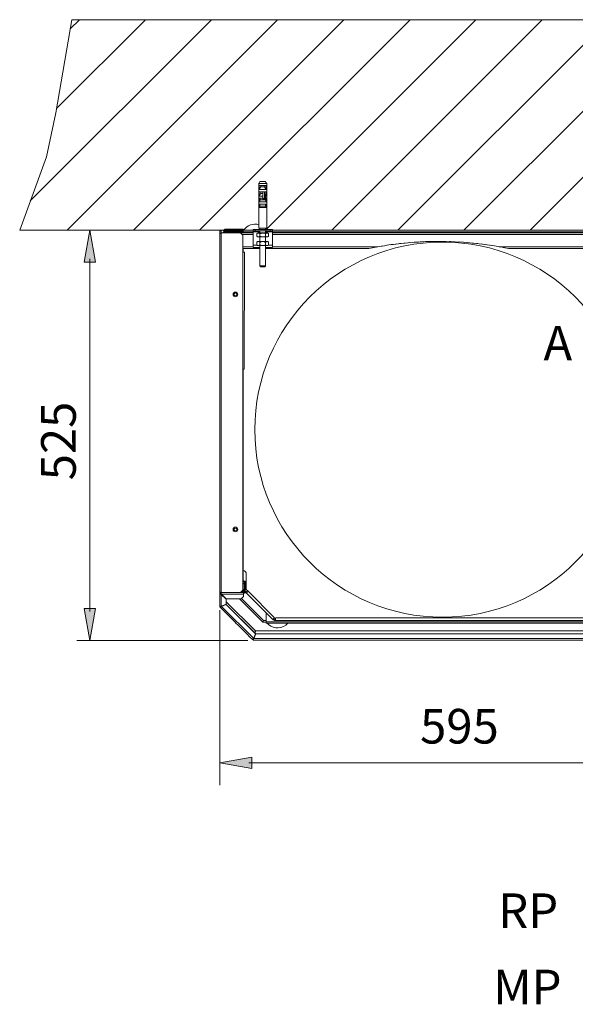
# Model space of a CAD drawing. Units: inches. Extents: x 37 to 187, y 34 to 273.
# Drawn here: x 77 to 118, y 51 to 124 of the extents above; entities that cross this region are included whole.
import ezdxf

# ---------------------------------------------------------------- set-up
doc = ezdxf.new("R2010")
doc.units = ezdxf.units.IN
doc.header["$MEASUREMENT"] = 0
doc.layers.add('Livello 1', color=7, linetype='Continuous')

msp = doc.modelspace()

# ---------------------------------------------------------------- hatches: boundary and pattern name
at = {"layer": 'Livello 1'}
for points in [[(82.141, 108.462), (81.719, 106.068), (82.563, 106.068)], [(82.141, 77.838), (82.563, 80.231), (81.719, 80.231)], [(91.826, 68.701), (94.22, 68.279), (94.22, 69.122)]]:
    msp.add_hatch(color=7, dxfattribs=at).paths.add_polyline_path(points)

# ---------------------------------------------------------------- linework, layer by layer
at = {"layer": 'Livello 1', "color": 7, "lineweight": 5}
for p, q in [((91.205, 124.166), (77.687, 110.648)), ((79.594, 117.206), (80.783, 124.166)), ((79.646, 117.538), (86.274, 124.166)), ((80.45, 108.462), (96.137, 124.166)), ((81.359, 124.166), (80.66, 123.484)), ((80.783, 124.166), (187.165, 124.166)), ((101.087, 124.166), (85.382, 108.462)), ((90.314, 108.462), (106.018, 124.166)), ((110.932, 124.166), (95.228, 108.462)), ((100.177, 108.462), (115.864, 124.166)), ((120.813, 124.166), (105.109, 108.462)), ((110.041, 108.462), (125.745, 124.166)), ((130.677, 124.166), (114.972, 108.462)), ((78.893, 113.936), (79.594, 117.206)), ((76.9, 108.462), (78.893, 113.936)), ((94.736, 111.942), (94.771, 111.977)), ((94.736, 111.942), (94.736, 109.773)), ((95.331, 111.942), (94.736, 111.942)), ((94.771, 111.977), (94.789, 112.012)), ((94.877, 111.785), (94.771, 111.785)), ((94.771, 111.785), (94.771, 111.504)), ((94.789, 112.012), (94.807, 112.064)), ((94.807, 112.064), (94.824, 112.099)), ((94.824, 112.099), (95.227, 112.099)), ((94.877, 111.68), (94.877, 111.785)), ((94.877, 111.785), (95.174, 111.785)), ((95.296, 111.785), (95.174, 111.785)), ((95.174, 111.68), (95.174, 111.785)), ((95.244, 112.064), (95.227, 112.099)), ((95.262, 112.012), (95.244, 112.064)), ((95.331, 111.942), (95.262, 112.012)), ((95.296, 111.785), (95.296, 111.504)), ((95.331, 111.942), (95.331, 109.773)), ((94.771, 111.504), (94.789, 111.539)), ((94.771, 111.504), (95.296, 111.504)), ((94.771, 110.998), (94.771, 111.313)), ((94.771, 111.313), (94.877, 111.313)), ((94.771, 110.998), (94.789, 111.067)), ((95.033, 110.998), (94.771, 110.998)), ((94.789, 111.539), (94.824, 111.574)), ((94.789, 111.067), (94.824, 111.102)), ((94.824, 111.574), (94.842, 111.644)), ((94.824, 111.102), (94.842, 111.155)), ((94.842, 111.644), (94.876, 111.68)), ((94.842, 111.155), (94.876, 111.189)), ((95.174, 111.68), (94.877, 111.68)), ((94.877, 111.19), (94.877, 111.312)), ((95.033, 111.312), (94.877, 111.312)), ((95.033, 111.19), (94.877, 111.19)), ((95.033, 111.189), (95.033, 111.313)), ((95.033, 111.312), (95.104, 111.312)), ((95.033, 110.998), (95.033, 111.189)), ((95.033, 110.84), (95.033, 110.998)), ((95.104, 111.312), (95.156, 111.312)), ((95.156, 111.312), (95.174, 111.312)), ((95.156, 110.823), (95.156, 111.312)), ((95.156, 111.19), (95.174, 111.19)), ((95.191, 111.067), (95.156, 111.119)), ((95.174, 111.68), (95.191, 111.644)), ((95.296, 111.313), (95.174, 111.313)), ((95.174, 111.312), (95.174, 111.19)), ((95.174, 111.19), (95.191, 111.155)), ((95.191, 111.644), (95.244, 111.574)), ((95.191, 111.155), (95.244, 111.102)), ((95.244, 110.998), (95.191, 111.067)), ((95.244, 111.574), (95.262, 111.539)), ((95.244, 111.102), (95.296, 110.998)), ((95.244, 110.84), (95.244, 110.998)), ((95.296, 110.998), (95.244, 110.998)), ((95.262, 111.539), (95.296, 111.504)), ((95.296, 110.998), (95.296, 111.313)), ((94.771, 110.578), (94.771, 110.84)), ((94.771, 110.84), (94.842, 110.84)), ((94.771, 110.578), (94.789, 110.613)), ((94.771, 110.578), (95.296, 110.578)), ((94.771, 110.403), (94.824, 110.403)), ((94.771, 110.403), (94.771, 110.158)), ((94.789, 110.613), (94.807, 110.631)), ((94.789, 110.193), (94.807, 110.228)), ((94.807, 110.631), (94.824, 110.682)), ((94.807, 110.228), (94.824, 110.245)), ((94.824, 110.682), (94.842, 110.717)), ((94.824, 110.245), (94.824, 110.403)), ((95.244, 110.403), (94.824, 110.403)), ((95.244, 110.245), (94.824, 110.245)), ((94.842, 110.84), (95.033, 110.84)), ((94.842, 110.84), (94.842, 110.717)), ((95.033, 110.717), (94.842, 110.717)), ((95.033, 110.823), (95.033, 110.84)), ((95.156, 110.823), (95.033, 110.823)), ((95.033, 110.823), (95.033, 110.752)), ((95.033, 110.752), (95.156, 110.752)), ((95.033, 110.752), (95.033, 110.717)), ((95.033, 110.717), (95.139, 110.717)), ((95.139, 110.717), (95.139, 110.753)), ((95.139, 110.717), (95.227, 110.717)), ((95.227, 110.84), (95.156, 110.84)), ((95.156, 110.752), (95.156, 110.823)), ((95.244, 110.84), (95.227, 110.84)), ((95.227, 110.84), (95.227, 110.717)), ((95.227, 110.717), (95.244, 110.682)), ((95.244, 110.84), (95.296, 110.84)), ((95.244, 110.682), (95.262, 110.631)), ((95.244, 110.245), (95.244, 110.403)), ((95.244, 110.403), (95.296, 110.403)), ((95.244, 110.245), (95.262, 110.228)), ((95.262, 110.631), (95.279, 110.613)), ((95.262, 110.228), (95.262, 110.193)), ((95.279, 110.613), (95.296, 110.578)), ((95.296, 110.84), (95.296, 110.578)), ((95.296, 110.403), (95.296, 110.158)), ((94.736, 109.773), (94.736, 108.601)), ((94.771, 110.158), (94.789, 110.175)), ((94.771, 110.158), (95.296, 110.158)), ((94.789, 110.175), (94.789, 110.193)), ((95.262, 110.193), (95.296, 110.158)), ((95.331, 108.601), (95.331, 109.773)), ((94.317, 108.462), (76.9, 108.462)), ((92.708, 108.462), (81.2, 108.462)), ((91.836, 108.352), (91.826, 108.347)), ((91.826, 108.347), (91.826, 82.763)), ((91.826, 108.347), (91.826, 108.141)), ((91.836, 108.183), (91.826, 108.141)), ((91.826, 108.141), (91.836, 108.167)), ((91.826, 82.763), (91.826, 108.141)), ((91.858, 108.224), (91.836, 108.183)), ((91.836, 108.167), (91.858, 108.198)), ((91.858, 108.198), (91.94, 108.255)), ((91.899, 108.244), (91.858, 108.224)), ((91.94, 108.254), (91.899, 108.244)), ((91.94, 108.255), (91.919, 108.239)), ((91.924, 108.244), (91.94, 108.254)), ((91.94, 108.455), (91.94, 108.465)), ((91.94, 108.465), (91.94, 108.255)), ((91.94, 108.255), (93.367, 108.255)), ((91.94, 108.255), (91.94, 81.414)), ((91.94, 108.255), (92.29, 108.255)), ((92.074, 108.42), (92.074, 108.425)), ((92.074, 108.425), (92.12, 108.425)), ((92.249, 108.42), (92.074, 108.42)), ((92.074, 108.296), (92.074, 108.301)), ((92.074, 108.301), (92.12, 108.301)), ((92.249, 108.296), (92.074, 108.296)), ((92.115, 108.42), (92.125, 108.435)), ((92.125, 108.434), (92.115, 108.419)), ((92.115, 108.301), (92.125, 108.316)), ((92.125, 108.311), (92.115, 108.296)), ((92.115, 108.296), (92.115, 108.301)), ((92.125, 108.435), (92.13, 108.45)), ((92.13, 108.45), (92.125, 108.434)), ((92.125, 108.316), (92.13, 108.332)), ((92.13, 108.327), (92.125, 108.311)), ((92.13, 108.45), (92.141, 108.465)), ((92.141, 108.46), (92.13, 108.45)), ((92.13, 108.332), (92.141, 108.342)), ((92.141, 108.342), (92.13, 108.327)), ((92.141, 108.465), (92.151, 108.475)), ((92.151, 108.475), (92.141, 108.46)), ((92.141, 108.342), (92.151, 108.357)), ((92.151, 108.352), (92.141, 108.342)), ((92.151, 108.475), (92.162, 108.491)), ((92.162, 108.486), (92.151, 108.475)), ((92.151, 108.357), (92.162, 108.368)), ((92.162, 108.368), (92.151, 108.352)), ((92.162, 108.491), (92.177, 108.501)), ((92.177, 108.496), (92.162, 108.486)), ((92.162, 108.368), (92.177, 108.378)), ((92.177, 108.378), (92.162, 108.368)), ((92.177, 108.501), (92.188, 108.512)), ((92.188, 108.507), (92.177, 108.496)), ((92.177, 108.378), (92.188, 108.388)), ((92.188, 108.388), (92.177, 108.378)), ((92.188, 108.512), (92.203, 108.517)), ((92.203, 108.517), (92.188, 108.507)), ((92.188, 108.388), (92.203, 108.399)), ((92.203, 108.394), (92.188, 108.388)), ((92.203, 108.517), (92.218, 108.528)), ((92.218, 108.522), (92.203, 108.517)), ((92.203, 108.399), (92.218, 108.404)), ((92.218, 108.399), (92.203, 108.394)), ((92.218, 108.528), (92.233, 108.533)), ((92.233, 108.528), (92.218, 108.522)), ((92.223, 108.425), (92.218, 108.419)), ((92.218, 108.404), (92.233, 108.409)), ((92.233, 108.409), (92.218, 108.399)), ((92.223, 108.301), (92.218, 108.296)), ((92.233, 108.434), (92.223, 108.425)), ((92.249, 108.425), (92.223, 108.425)), ((92.233, 108.311), (92.223, 108.301)), ((92.249, 108.301), (92.223, 108.301)), ((92.233, 108.533), (92.249, 108.538)), ((92.249, 108.533), (92.233, 108.528)), ((92.249, 108.44), (92.233, 108.434)), ((92.233, 108.409), (92.249, 108.414)), ((92.249, 108.409), (92.233, 108.409)), ((92.249, 108.321), (92.233, 108.311)), ((92.249, 108.538), (92.265, 108.538)), ((92.265, 108.533), (92.249, 108.533)), ((92.265, 108.445), (92.249, 108.44)), ((92.249, 108.414), (92.249, 108.425)), ((92.249, 108.425), (92.249, 108.42)), ((92.249, 108.42), (92.249, 108.414)), ((92.249, 108.414), (92.265, 108.414)), ((92.265, 108.414), (92.249, 108.409)), ((92.265, 108.327), (92.249, 108.321)), ((92.249, 108.301), (92.249, 108.296)), ((92.265, 108.538), (92.28, 108.538)), ((92.28, 108.533), (92.265, 108.533)), ((92.28, 108.445), (92.265, 108.445)), ((92.265, 108.414), (92.28, 108.419)), ((92.28, 108.414), (92.265, 108.414)), ((92.28, 108.327), (92.265, 108.327)), ((92.28, 108.538), (93.424, 108.538)), ((92.28, 108.533), (92.28, 108.537)), ((92.28, 108.445), (92.28, 108.533)), ((93.397, 108.533), (92.28, 108.533)), ((93.424, 108.445), (92.28, 108.445)), ((92.28, 108.42), (93.424, 108.42)), ((92.28, 108.414), (92.28, 108.419)), ((92.28, 108.327), (92.28, 108.414)), ((93.397, 108.414), (92.28, 108.414)), ((93.424, 108.327), (92.28, 108.327)), ((92.29, 108.42), (92.29, 108.445)), ((92.29, 108.255), (92.29, 108.327)), ((92.29, 108.255), (93.367, 108.255)), ((92.352, 108.445), (92.382, 108.419)), ((92.409, 108.42), (92.409, 108.445)), ((92.409, 108.259), (92.409, 108.327)), ((94.317, 108.255), (92.409, 108.255)), ((92.409, 108.255), (94.313, 108.255)), ((92.527, 108.42), (92.527, 108.445)), ((92.527, 108.327), (92.527, 108.26)), ((92.8, 108.538), (92.625, 108.538)), ((92.625, 108.538), (92.774, 108.538)), ((92.625, 108.538), (92.774, 108.538)), ((92.625, 108.533), (92.625, 108.537)), ((92.625, 108.537), (92.774, 108.533)), ((92.625, 108.414), (92.774, 108.42)), ((92.625, 108.414), (92.774, 108.414)), ((92.8, 108.414), (92.625, 108.414)), ((92.625, 108.414), (92.774, 108.414)), ((92.769, 108.259), (92.769, 108.327)), ((92.774, 108.538), (92.945, 108.538)), ((92.774, 108.538), (92.945, 108.538)), ((92.774, 108.533), (92.945, 108.537)), ((92.774, 108.42), (92.945, 108.414)), ((92.774, 108.414), (92.945, 108.414)), ((92.774, 108.414), (92.945, 108.414)), ((92.944, 108.538), (92.8, 108.538)), ((92.944, 108.414), (92.8, 108.414)), ((93.213, 108.259), (93.213, 108.327)), ((93.367, 108.255), (93.542, 108.08)), ((93.367, 108.255), (93.542, 108.08)), ((93.573, 108.533), (93.397, 108.533)), ((93.397, 108.445), (93.397, 108.533)), ((93.573, 108.414), (93.397, 108.414)), ((93.397, 108.327), (93.397, 108.414)), ((93.424, 108.538), (93.573, 108.538)), ((93.573, 108.45), (93.424, 108.445)), ((93.424, 108.42), (93.573, 108.42)), ((93.573, 108.327), (93.424, 108.327)), ((93.449, 108.42), (93.449, 108.445)), ((93.449, 108.259), (93.449, 108.327)), ((94.317, 108.131), (93.49, 108.131)), ((93.542, 108.08), (93.542, 106.804)), ((93.573, 108.538), (93.573, 108.533)), ((93.573, 108.533), (93.573, 108.45)), ((93.573, 108.465), (94.315, 108.465)), ((93.573, 108.46), (94.315, 108.46)), ((93.573, 108.445), (93.573, 108.419)), ((93.573, 108.42), (93.573, 108.414)), ((93.573, 108.414), (93.573, 108.327)), ((93.573, 108.342), (94.315, 108.342)), ((93.573, 108.327), (93.573, 108.26)), ((93.949, 108.259), (93.979, 108.285)), ((93.98, 108.285), (93.949, 108.255)), ((93.979, 108.285), (94.316, 108.285)), ((94.317, 108.285), (93.98, 108.285)), ((94.475, 108.496), (94.316, 108.496)), ((94.316, 108.496), (94.316, 108.409)), ((94.475, 108.409), (94.317, 108.409)), ((94.475, 108.409), (94.317, 108.409)), ((94.317, 108.409), (94.317, 108.322)), ((94.317, 107.342), (94.317, 108.322)), ((94.317, 108.322), (94.824, 108.322)), ((95.576, 108.496), (94.474, 108.496)), ((94.475, 108.409), (94.475, 108.496)), ((94.824, 108.409), (94.475, 108.409)), ((94.824, 108.409), (94.475, 108.409)), ((94.684, 108.251), (94.596, 108.216)), ((94.614, 108.216), (94.596, 108.216)), ((94.596, 108.007), (94.596, 108.216)), ((94.649, 108.234), (94.614, 108.216)), ((94.771, 108.234), (94.649, 108.234)), ((94.824, 108.251), (94.684, 108.251)), ((94.736, 108.601), (95.331, 108.601)), ((94.789, 108.216), (94.771, 108.234)), ((94.807, 108.216), (94.789, 108.216)), ((94.877, 108.216), (94.807, 108.216)), ((94.807, 108.216), (94.807, 108.007)), ((94.824, 108.601), (94.824, 108.496)), ((94.824, 108.251), (94.824, 108.409)), ((95.244, 108.409), (94.824, 108.409)), ((94.842, 108.251), (94.824, 108.251)), ((94.842, 108.251), (94.824, 108.251)), ((94.842, 108.251), (95.226, 108.251)), ((95.227, 108.251), (94.842, 108.251)), ((94.912, 108.234), (94.877, 108.216)), ((95.139, 108.234), (94.912, 108.234)), ((95.191, 108.216), (95.139, 108.234)), ((95.244, 108.216), (95.191, 108.216)), ((95.244, 108.251), (95.227, 108.251)), ((95.244, 108.251), (95.227, 108.251)), ((95.244, 108.496), (95.244, 108.601)), ((95.576, 108.409), (95.244, 108.409)), ((95.244, 108.409), (95.244, 108.251)), ((95.244, 108.409), (95.576, 108.409)), ((95.244, 108.322), (95.751, 108.322)), ((95.244, 108.251), (95.384, 108.251)), ((95.279, 108.216), (95.244, 108.216)), ((95.244, 108.007), (95.244, 108.216)), ((95.296, 108.234), (95.279, 108.216)), ((95.401, 108.234), (95.296, 108.234)), ((95.384, 108.251), (95.471, 108.216)), ((95.453, 108.216), (95.401, 108.234)), ((95.471, 108.216), (95.453, 108.216)), ((95.471, 108.007), (95.471, 108.216)), ((95.576, 108.496), (95.576, 108.409)), ((95.576, 108.496), (95.751, 108.496)), ((95.576, 108.409), (95.751, 108.409)), ((95.576, 108.409), (95.751, 108.409)), ((95.729, 108.255), (126.528, 108.255)), ((95.734, 108.285), (121.954, 108.285)), ((95.737, 108.342), (122.36, 108.342)), ((126.512, 108.462), (95.739, 108.462)), ((126.53, 108.131), (95.74, 108.131)), ((121.954, 108.285), (95.741, 108.285)), ((95.751, 108.496), (95.751, 108.409)), ((95.751, 108.465), (122.767, 108.465)), ((95.751, 108.46), (122.767, 108.46)), ((95.751, 108.322), (95.751, 108.41)), ((95.751, 107.518), (95.751, 108.322)), ((94.317, 107.238), (94.317, 107.342)), ((94.614, 107.342), (94.317, 107.342)), ((94.596, 108.007), (94.614, 107.99)), ((94.684, 107.954), (94.596, 108.007)), ((94.684, 107.622), (94.596, 107.552)), ((94.649, 107.605), (94.596, 107.552)), ((94.596, 107.552), (94.596, 107.342)), ((94.596, 107.342), (94.614, 107.342)), ((94.684, 107.307), (94.596, 107.342)), ((94.614, 107.99), (94.649, 107.972)), ((94.614, 107.342), (94.649, 107.325)), ((94.649, 107.972), (94.771, 107.972)), ((94.771, 107.605), (94.649, 107.605)), ((94.649, 107.325), (94.771, 107.325)), ((94.684, 107.954), (95.384, 107.954)), ((95.384, 107.622), (94.684, 107.622)), ((95.191, 107.307), (94.684, 107.307)), ((94.771, 107.972), (94.807, 108.007)), ((94.789, 107.57), (94.771, 107.605)), ((94.771, 107.325), (94.789, 107.342)), ((94.807, 107.552), (94.789, 107.57)), ((94.789, 107.342), (94.807, 107.342)), ((94.807, 108.007), (94.877, 107.99)), ((94.877, 107.57), (94.807, 107.552)), ((94.807, 107.552), (94.807, 107.342)), ((94.807, 107.342), (94.877, 107.342)), ((94.824, 107.954), (94.824, 107.622)), ((94.824, 105.804), (94.824, 107.307)), ((94.877, 107.99), (94.912, 107.972)), ((94.912, 107.605), (94.877, 107.57)), ((94.877, 107.342), (94.912, 107.325)), ((94.912, 107.972), (95.139, 107.972)), ((95.139, 107.605), (94.912, 107.605)), ((94.912, 107.325), (95.139, 107.325)), ((95.139, 107.972), (95.244, 108.007)), ((95.191, 107.57), (95.139, 107.605)), ((95.139, 107.325), (95.191, 107.342)), ((95.244, 107.552), (95.191, 107.57)), ((95.191, 107.342), (95.244, 107.342)), ((95.384, 107.307), (95.191, 107.307)), ((95.227, 107.622), (95.227, 107.954)), ((95.227, 107.307), (95.227, 105.804)), ((95.244, 108.007), (95.279, 107.99)), ((95.279, 107.57), (95.244, 107.552)), ((95.244, 107.342), (95.244, 107.552)), ((95.244, 107.342), (95.279, 107.342)), ((95.279, 107.99), (95.296, 107.972)), ((95.296, 107.605), (95.279, 107.57)), ((95.279, 107.342), (95.297, 107.325)), ((95.296, 107.972), (95.401, 107.972)), ((95.401, 107.605), (95.296, 107.605)), ((95.297, 107.325), (95.401, 107.325)), ((95.471, 108.007), (95.384, 107.955)), ((95.384, 107.622), (95.471, 107.552)), ((95.384, 107.307), (95.471, 107.342)), ((95.401, 107.972), (95.453, 107.99)), ((95.453, 107.57), (95.401, 107.605)), ((95.401, 107.325), (95.453, 107.342)), ((95.453, 107.99), (95.471, 108.007)), ((95.471, 107.552), (95.453, 107.57)), ((95.453, 107.342), (95.471, 107.342)), ((95.751, 107.342), (95.453, 107.342)), ((95.471, 107.342), (95.471, 107.552)), ((95.751, 107.518), (95.751, 107.43)), ((95.751, 107.518), (95.751, 107.43)), ((95.751, 107.43), (95.751, 107.377)), ((95.751, 107.377), (95.751, 107.43)), ((95.751, 107.377), (95.751, 107.342)), ((95.751, 107.377), (95.751, 107.342)), ((95.751, 107.238), (95.751, 107.342)), ((95.751, 107.342), (95.751, 107.238)), ((104.217, 107.319), (104.32, 107.334)), ((104.552, 107.364), (104.655, 107.379)), ((104.933, 107.416), (105.608, 107.493)), ((104.933, 107.416), (104.99, 107.426)), ((105.227, 107.452), (105.33, 107.462)), ((105.562, 107.488), (105.665, 107.498)), ((105.608, 107.493), (106.319, 107.55)), ((105.902, 107.518), (106.004, 107.529)), ((106.319, 107.55), (106.236, 107.545)), ((106.345, 107.555), (106.319, 107.55)), ((106.576, 107.57), (106.679, 107.575)), ((106.916, 107.586), (107.019, 107.591)), ((107.256, 107.601), (107.359, 107.606)), ((107.591, 107.611), (107.699, 107.611)), ((108.039, 107.617), (107.931, 107.617)), ((108.271, 107.617), (108.378, 107.617)), ((108.631, 107.611), (108.61, 107.611)), ((108.713, 107.611), (108.631, 107.611)), ((108.631, 107.611), (109.341, 107.591)), ((108.95, 107.606), (109.053, 107.601)), ((109.29, 107.591), (109.393, 107.586)), ((109.341, 107.591), (110.016, 107.55)), ((109.625, 107.576), (109.732, 107.57)), ((110.016, 107.55), (109.965, 107.555)), ((110.072, 107.545), (110.016, 107.55)), ((110.016, 107.55), (110.701, 107.493)), ((110.304, 107.529), (110.407, 107.518)), ((110.645, 107.498), (110.747, 107.487)), ((110.701, 107.493), (111.407, 107.416)), ((110.979, 107.462), (111.082, 107.452)), ((111.407, 107.416), (111.319, 107.426)), ((111.422, 107.41), (111.407, 107.416)), ((111.407, 107.416), (112.324, 107.282)), ((111.653, 107.379), (111.757, 107.364)), ((111.989, 107.334), (112.092, 107.319)), ((94.317, 107.215), (93.542, 107.215)), ((93.542, 107.123), (93.572, 107.092)), ((93.542, 106.804), (93.66, 106.804)), ((93.542, 98.088), (93.542, 106.804)), ((93.542, 106.804), (93.655, 106.804)), ((93.573, 106.804), (93.573, 107.092)), ((93.573, 107.092), (94.823, 107.092)), ((93.655, 106.804), (93.598, 106.804)), ((93.66, 106.804), (93.655, 98.088)), ((94.317, 107.168), (94.317, 107.238)), ((94.824, 107.168), (94.317, 107.168)), ((95.751, 107.168), (95.227, 107.168)), ((95.227, 107.092), (102.945, 107.092)), ((103.589, 107.215), (95.74, 107.215)), ((95.751, 107.238), (95.751, 107.168)), ((102.945, 107.092), (103.214, 107.143)), ((103.352, 107.174), (103.213, 107.143)), ((103.213, 107.143), (103.352, 107.174)), ((103.543, 107.205), (103.352, 107.174)), ((103.62, 107.221), (103.486, 107.195)), ((103.543, 107.205), (103.589, 107.215)), ((103.882, 107.266), (103.985, 107.282)), ((112.324, 107.282), (112.72, 107.216)), ((112.792, 107.205), (112.657, 107.226)), ((112.766, 107.205), (112.72, 107.215)), ((112.72, 107.215), (126.526, 107.215)), ((112.766, 107.205), (112.792, 107.205)), ((112.957, 107.174), (112.792, 107.205)), ((112.792, 107.205), (112.823, 107.195)), ((113.096, 107.143), (112.957, 107.174)), ((112.957, 107.174), (113.096, 107.143)), ((113.096, 107.143), (113.358, 107.092)), ((113.358, 107.092), (113.714, 107.092)), ((113.714, 107.092), (127.063, 107.092)), ((82.141, 79.992), (82.141, 106.307)), ((95.226, 105.804), (94.824, 105.804)), ((94.824, 105.804), (94.894, 105.733)), ((94.894, 105.733), (95.174, 105.733)), ((94.894, 105.733), (95.174, 105.733)), ((95.174, 105.733), (95.226, 105.804)), ((93.655, 98.088), (93.542, 98.088)), ((93.542, 98.088), (93.542, 81.59)), ((93.573, 98.088), (93.573, 81.471)), ((91.826, 81.528), (91.826, 82.763)), ((93.573, 82.305), (93.66, 82.218)), ((93.573, 82.305), (93.66, 82.218)), ((93.804, 82.783), (93.804, 81.64)), ((93.542, 81.59), (93.367, 81.414)), ((93.573, 82.13), (93.66, 82.043)), ((93.598, 81.621), (93.573, 81.621)), ((93.614, 81.621), (93.598, 81.621)), ((93.598, 81.621), (93.598, 81.492)), ((93.64, 81.636), (93.614, 81.621)), ((93.655, 81.662), (93.64, 81.636)), ((93.66, 81.677), (93.655, 81.662)), ((93.66, 82.073), (93.66, 82.259)), ((93.66, 82.259), (93.66, 81.677)), ((93.717, 82.259), (93.66, 82.259)), ((93.66, 82.259), (93.66, 81.903)), ((93.66, 81.492), (93.66, 82.084)), ((93.66, 82.084), (93.66, 81.904)), ((93.66, 81.904), (93.66, 82.073)), ((93.66, 82.073), (93.717, 82.073)), ((93.66, 81.471), (93.66, 82.068)), ((93.66, 82.068), (93.717, 82.068)), ((93.66, 81.878), (93.66, 82.068)), ((93.66, 82.068), (93.66, 82.053)), ((93.66, 82.053), (93.66, 81.878)), ((93.66, 82.053), (93.717, 82.053)), ((93.66, 81.903), (93.66, 81.471)), ((93.66, 81.903), (93.66, 81.487)), ((93.66, 81.492), (93.66, 81.878)), ((93.66, 81.878), (93.717, 81.878)), ((93.66, 81.677), (93.66, 81.492)), ((93.717, 82.068), (93.717, 82.259)), ((93.717, 82.161), (93.804, 82.073)), ((93.717, 82.161), (93.804, 82.073)), ((93.717, 82.068), (93.717, 82.053)), ((93.717, 81.986), (93.804, 81.898)), ((93.804, 81.64), (93.938, 81.507)), ((91.831, 81.528), (91.826, 81.528)), ((91.837, 81.487), (91.826, 81.528)), ((91.826, 81.518), (91.826, 81.296)), ((91.826, 81.317), (91.847, 81.363)), ((91.826, 81.296), (91.826, 81.317)), ((91.826, 81.296), (91.826, 80.597)), ((91.826, 81.296), (91.826, 80.386)), ((91.919, 81.296), (91.826, 81.296)), ((91.858, 81.446), (91.837, 81.487)), ((91.847, 81.363), (91.878, 81.395)), ((91.899, 81.42), (91.858, 81.446)), ((91.878, 81.395), (91.899, 81.405)), ((91.94, 81.414), (91.899, 81.42)), ((91.94, 81.414), (91.899, 81.405)), ((91.914, 81.338), (91.904, 81.338)), ((91.904, 81.338), (91.904, 81.317)), ((91.929, 81.301), (91.904, 81.317)), ((91.904, 81.317), (91.924, 81.296)), ((91.904, 81.317), (91.919, 81.296)), ((91.961, 81.296), (91.914, 81.338)), ((91.924, 81.296), (91.919, 81.296)), ((91.919, 81.296), (92.29, 80.926)), ((91.924, 81.338), (91.934, 81.317)), ((91.924, 81.301), (91.94, 81.276)), ((91.924, 81.296), (91.929, 81.301)), ((91.929, 81.409), (91.94, 81.414)), ((91.934, 81.323), (91.929, 81.301)), ((91.94, 81.312), (91.929, 81.301)), ((91.929, 81.301), (91.945, 81.307)), ((91.94, 81.414), (93.367, 81.414)), ((91.94, 81.414), (91.94, 81.312)), ((91.94, 81.276), (91.94, 81.301)), ((91.94, 81.276), (92.29, 80.926)), ((91.94, 81.276), (91.94, 80.402)), ((91.945, 81.307), (91.961, 81.296)), ((91.961, 81.296), (91.955, 81.301)), ((91.961, 81.296), (92.311, 80.947)), ((93.598, 81.296), (91.961, 81.296)), ((92.29, 80.967), (92.29, 80.926)), ((92.29, 80.926), (92.29, 80.545)), ((92.311, 80.947), (93.424, 80.947)), ((95.025, 79.208), (93.284, 80.947)), ((93.367, 81.414), (93.542, 81.414)), ((93.598, 81.414), (93.367, 81.414)), ((93.573, 81.471), (93.424, 81.471)), ((93.424, 80.947), (93.598, 81.122)), ((95.076, 79.331), (93.439, 80.962)), ((93.449, 81.471), (93.449, 81.492)), ((93.542, 81.414), (93.542, 81.472)), ((93.598, 81.431), (93.542, 81.431)), ((93.573, 81.492), (93.66, 81.492)), ((93.573, 81.487), (93.66, 81.487)), ((93.598, 81.431), (93.613, 81.431)), ((93.598, 81.431), (93.598, 81.414)), ((93.598, 81.122), (93.598, 81.414)), ((93.598, 81.414), (93.613, 81.414)), ((93.645, 81.363), (93.598, 81.353)), ((93.613, 81.431), (93.64, 81.446)), ((93.613, 81.414), (93.64, 81.431)), ((93.64, 81.446), (93.655, 81.471)), ((93.64, 81.431), (93.655, 81.456)), ((93.681, 81.389), (93.645, 81.363)), ((93.66, 81.492), (93.655, 81.487)), ((93.655, 81.471), (93.66, 81.487)), ((93.655, 81.456), (93.66, 81.472)), ((93.66, 81.487), (93.66, 81.472)), ((93.66, 81.471), (93.717, 81.471)), ((93.747, 81.399), (93.691, 81.399)), ((93.747, 81.492), (93.717, 81.492)), ((93.747, 81.487), (93.717, 81.487)), ((93.747, 81.399), (93.747, 81.492)), ((93.747, 81.399), (93.779, 81.395)), ((93.779, 81.395), (93.809, 81.374)), ((93.809, 81.374), (93.866, 81.436)), ((93.84, 81.409), (93.809, 81.374)), ((93.809, 81.374), (95.782, 79.403)), ((93.866, 81.436), (93.84, 81.409)), ((93.943, 81.507), (93.866, 81.436)), ((93.866, 81.436), (93.866, 81.441)), ((93.943, 81.513), (93.872, 81.436)), ((93.943, 81.508), (93.872, 81.441)), ((93.872, 81.436), (93.872, 81.441)), ((95.916, 79.537), (93.943, 81.513)), ((95.916, 79.537), (93.943, 81.507)), ((91.826, 80.386), (91.919, 80.386)), ((91.853, 80.314), (91.858, 80.303)), ((91.858, 80.303), (91.909, 80.355)), ((91.894, 80.381), (91.889, 80.37)), ((91.889, 80.37), (91.899, 80.36)), ((91.924, 80.396), (91.894, 80.381)), ((91.904, 80.386), (91.899, 80.386)), ((91.899, 80.36), (91.909, 80.355)), ((91.909, 80.355), (91.924, 80.365)), ((91.909, 80.355), (91.919, 80.365)), ((91.94, 80.402), (91.919, 80.386)), ((91.919, 80.386), (91.919, 80.375)), ((91.919, 80.375), (91.955, 80.375)), ((91.929, 80.37), (91.919, 80.365)), ((91.919, 80.365), (91.934, 80.365)), ((92.29, 80.545), (91.924, 80.396)), ((91.929, 80.391), (91.94, 80.402)), ((91.934, 80.365), (92.301, 80.52)), ((91.955, 80.375), (92.301, 80.52)), ((91.955, 80.375), (94.334, 77.999)), ((92.022, 80.432), (92.043, 80.412)), ((92.1, 80.437), (92.079, 80.458)), ((92.301, 80.731), (92.29, 80.726)), ((92.29, 80.726), (92.301, 80.731)), ((94.478, 78.554), (92.301, 80.731)), ((92.301, 80.731), (94.478, 78.554)), ((92.301, 80.52), (94.478, 78.343)), ((92.301, 80.52), (94.478, 78.344)), ((91.826, 80.087), (91.826, 67.025)), ((95.297, 79.264), (95.297, 79.886)), ((95.297, 79.331), (95.297, 79.532)), ((95.297, 79.532), (95.297, 79.264)), ((95.782, 79.403), (95.916, 79.537)), ((95.782, 79.403), (95.808, 79.373)), ((95.854, 79.341), (95.807, 79.373)), ((95.87, 79.434), (95.808, 79.373)), ((95.87, 79.434), (95.844, 79.465)), ((95.87, 79.439), (95.849, 79.465)), ((95.9, 79.424), (95.87, 79.439)), ((95.87, 79.439), (95.87, 79.434)), ((95.87, 79.434), (95.9, 79.419)), ((95.931, 79.414), (95.9, 79.424)), ((95.9, 79.419), (95.931, 79.409)), ((95.931, 79.414), (95.973, 79.414)), ((95.931, 79.409), (95.931, 79.414)), ((95.973, 79.409), (95.931, 79.409)), ((95.931, 79.409), (95.931, 79.326)), ((95.973, 79.511), (96.153, 79.516)), ((95.973, 79.516), (124.688, 79.516)), ((95.973, 79.326), (95.973, 79.511)), ((96.153, 79.516), (124.688, 79.511)), ((95.025, 79.208), (95.076, 79.331)), ((95.297, 79.208), (95.025, 79.208)), ((95.076, 79.331), (95.297, 79.331)), ((95.297, 79.264), (95.297, 79.238)), ((95.297, 79.238), (124.714, 79.238)), ((95.297, 79.208), (95.297, 79.182)), ((95.297, 79.12), (95.297, 79.193)), ((95.297, 79.172), (95.297, 79.12)), ((124.714, 79.12), (95.297, 79.12)), ((95.905, 79.326), (95.854, 79.341)), ((95.931, 79.326), (95.905, 79.326)), ((95.931, 79.326), (95.973, 79.326)), ((124.688, 79.326), (95.973, 79.326)), ((94.263, 77.901), (94.319, 77.958)), ((94.304, 77.881), (94.263, 77.901)), ((94.314, 77.953), (94.319, 77.958)), ((94.319, 77.958), (94.314, 77.953)), ((94.314, 77.953), (94.319, 77.937)), ((94.329, 77.973), (94.319, 77.958)), ((94.319, 77.958), (94.324, 77.973)), ((94.319, 77.937), (94.34, 77.937)), ((94.324, 77.973), (94.334, 77.994)), ((94.334, 77.994), (94.329, 77.973)), ((94.334, 77.994), (94.329, 77.968)), ((94.329, 77.968), (94.34, 77.958)), ((94.478, 78.343), (94.334, 77.994)), ((94.334, 77.999), (94.334, 77.983)), ((94.34, 77.958), (94.361, 77.983)), ((94.34, 77.937), (94.345, 77.968)), ((94.345, 78.025), (94.345, 77.968)), ((94.361, 77.983), (94.345, 77.943)), ((94.345, 77.943), (94.345, 77.87)), ((94.361, 77.983), (94.505, 78.334)), ((94.505, 78.333), (94.361, 77.983)), ((94.361, 77.983), (124.869, 77.983)), ((94.392, 78.138), (94.422, 78.138)), ((94.417, 78.405), (94.478, 78.554)), ((94.417, 78.194), (94.448, 78.194)), ((94.505, 78.544), (94.437, 78.385)), ((94.505, 78.544), (94.443, 78.385)), ((124.518, 78.544), (94.505, 78.544)), ((124.518, 78.544), (94.505, 78.544)), ((94.505, 78.334), (124.518, 78.334)), ((124.518, 78.333), (94.505, 78.333)), ((81.172, 77.837), (93.907, 77.837)), ((94.334, 77.87), (94.304, 77.881)), ((94.324, 77.87), (94.329, 77.87)), ((124.889, 77.87), (94.334, 77.87)), ((94.345, 77.87), (94.334, 77.87)), ((93.98, 68.701), (123.724, 68.701))]:
    msp.add_line(p, q, dxfattribs=at)
at = {"layer": 'Livello 1', "lineweight": 0}
for p, q in [((82.141, 108.462), (81.719, 106.068)), ((82.563, 106.068), (82.141, 108.462)), ((81.719, 106.068), (82.563, 106.068)), ((82.563, 80.231), (81.719, 80.231)), ((81.719, 80.231), (82.141, 77.838)), ((82.141, 77.838), (82.563, 80.231)), ((94.22, 69.122), (91.826, 68.701)), ((94.22, 68.279), (94.22, 69.122)), ((91.826, 68.701), (94.22, 68.279))]:
    msp.add_line(p, q, dxfattribs=at)
at = {"layer": 'Livello 1', "color": 7, "lineweight": 5}
for points in [[(93.606, 108.463), (93.863, 108.836), (94.325, 108.984), (94.737, 108.86)], [(91.836, 108.394), (91.826, 108.373), (91.826, 108.368), (91.826, 108.347)], [(91.826, 108.141), (91.826, 108.141), (91.826, 81.739), (91.826, 81.739)], [(91.847, 108.414), (91.847, 108.414), (91.836, 108.394), (91.836, 108.394)], [(91.879, 108.445), (91.879, 108.445), (91.847, 108.414), (91.847, 108.414)], [(91.899, 108.455), (91.899, 108.455), (91.879, 108.445), (91.879, 108.445)], [(91.94, 108.465), (91.919, 108.465), (91.919, 108.46), (91.899, 108.455)], [(92.141, 108.465), (92.141, 108.465), (91.94, 108.465), (91.94, 108.465)], [(124.941, 108.259), (124.941, 108.259), (101.937, 108.256), (95.747, 108.255)], [(103.588, 107.215), (104.045, 107.296), (104.502, 107.364), (104.962, 107.421)], [(106.319, 107.55), (106.643, 107.576), (106.643, 107.576), (106.962, 107.591)], [(106.962, 107.591), (107.303, 107.606), (107.303, 107.606), (107.642, 107.611)], [(107.642, 107.611), (108.137, 107.617), (108.152, 107.617), (108.631, 107.611)], [(92.814, 103.665), (92.814, 103.762), (92.891, 103.841), (92.989, 103.841)], [(92.988, 103.492), (92.893, 103.492), (92.815, 103.57), (92.814, 103.665)], [(92.988, 103.492), (92.893, 103.492), (92.815, 103.57), (92.814, 103.665)], [(93.163, 103.665), (93.163, 103.57), (93.085, 103.491), (92.988, 103.492)], [(93.163, 103.665), (93.163, 103.57), (93.085, 103.491), (92.988, 103.492)], [(92.989, 103.841), (93.085, 103.841), (93.163, 103.763), (93.164, 103.667)], [(93.164, 103.667), (93.164, 103.667), (93.164, 103.665), (93.164, 103.665)], [(92.814, 86.119), (92.814, 86.216), (92.891, 86.293), (92.989, 86.294)], [(92.988, 85.946), (92.893, 85.946), (92.815, 86.023), (92.814, 86.119)], [(92.988, 85.946), (92.893, 85.946), (92.815, 86.023), (92.814, 86.119)], [(93.163, 86.119), (93.163, 86.023), (93.085, 85.945), (92.988, 85.946)], [(93.163, 86.119), (93.163, 86.023), (93.085, 85.945), (92.988, 85.946)], [(92.989, 86.294), (93.085, 86.295), (93.163, 86.217), (93.164, 86.12)], [(93.164, 86.12), (93.164, 86.12), (93.164, 86.119), (93.164, 86.119)], [(93.57, 83.067), (93.706, 83.039), (93.803, 82.92), (93.804, 82.782)], [(91.826, 81.739), (91.826, 81.739), (91.826, 81.528), (91.826, 81.528)], [(93.717, 82.053), (93.717, 81.749), (93.717, 81.749), (93.712, 81.451)], [(91.826, 81.528), (91.826, 81.528), (91.826, 81.513), (91.826, 81.513)], [(91.826, 80.597), (91.826, 80.597), (91.826, 81.518), (91.826, 81.518)], [(91.826, 81.513), (91.826, 81.513), (91.837, 81.503), (91.837, 81.503)], [(91.837, 81.503), (91.837, 81.503), (91.858, 81.471), (91.858, 81.471)], [(91.858, 81.471), (91.899, 81.441), (91.899, 81.441), (91.94, 81.414)], [(93.706, 81.425), (93.706, 81.425), (93.681, 81.389), (93.681, 81.389)], [(93.712, 81.451), (93.712, 81.451), (93.706, 81.425), (93.706, 81.425)], [(93.799, 81.482), (93.774, 81.492), (93.774, 81.492), (93.747, 81.492)], [(93.799, 81.482), (93.774, 81.487), (93.774, 81.487), (93.747, 81.487)], [(93.825, 81.471), (93.825, 81.471), (93.799, 81.482), (93.799, 81.482)], [(93.825, 81.472), (93.825, 81.472), (93.799, 81.482), (93.799, 81.482)], [(93.872, 81.436), (93.851, 81.456), (93.846, 81.456), (93.825, 81.472)], [(93.872, 81.441), (93.851, 81.461), (93.846, 81.461), (93.825, 81.471)], [(91.826, 80.386), (91.821, 80.488), (91.826, 80.488), (91.826, 80.597)], [(91.837, 80.34), (91.826, 80.365), (91.826, 80.365), (91.826, 80.386)], [(91.847, 80.324), (91.847, 80.324), (91.837, 80.34), (91.837, 80.34)], [(94.263, 77.901), (93.053, 79.11), (93.053, 79.11), (91.847, 80.324)], [(95.297, 79.13), (95.297, 79.13), (95.297, 79.239), (95.297, 79.239)], [(95.297, 79.239), (95.297, 79.239), (95.297, 79.13), (95.297, 79.13)], [(95.297, 79.188), (95.297, 79.188), (95.297, 79.13), (95.297, 79.13)], [(95.456, 79.033), (95.424, 79.061), (95.394, 79.089), (95.367, 79.121)], [(96.893, 79.121), (96.52, 78.7), (95.877, 78.66), (95.456, 79.033)]]:
    msp.add_open_spline(points, degree=3, dxfattribs=at)
for points, knots in [([(122.439, 93.572), (122.439, 85.84), (116.17, 79.572), (108.439, 79.572), (100.707, 79.572), (94.439, 85.84), (94.439, 93.572), (94.439, 101.304), (100.707, 107.572), (108.439, 107.572), (116.17, 107.572), (122.439, 101.304), (122.439, 93.572)], [0, 0, 0, 0, 1, 1, 1, 2, 2, 2, 3, 3, 3, 4, 4, 4, 4]), ([(92.884, 103.665), (92.884, 103.723), (92.932, 103.77), (92.99, 103.77), (93.047, 103.77), (93.095, 103.723), (93.095, 103.665)], [0, 0, 0, 0, 1, 1, 1, 2, 2, 2, 2]), ([(93.093, 103.665), (93.093, 103.607), (93.047, 103.561), (92.989, 103.561), (92.931, 103.561), (92.884, 103.607), (92.884, 103.665)], [0, 0, 0, 0, 1, 1, 1, 2, 2, 2, 2]), ([(93.093, 103.665), (93.093, 103.607), (93.047, 103.561), (92.989, 103.561), (92.931, 103.561), (92.884, 103.607), (92.884, 103.665)], [0, 0, 0, 0, 1, 1, 1, 2, 2, 2, 2]), ([(92.884, 86.119), (92.884, 86.177), (92.932, 86.224), (92.99, 86.224), (93.047, 86.224), (93.095, 86.177), (93.095, 86.119)], [0, 0, 0, 0, 1, 1, 1, 2, 2, 2, 2]), ([(93.093, 86.119), (93.093, 86.062), (93.047, 86.014), (92.989, 86.014), (92.931, 86.014), (92.884, 86.062), (92.884, 86.119)], [0, 0, 0, 0, 1, 1, 1, 2, 2, 2, 2]), ([(93.093, 86.119), (93.093, 86.062), (93.047, 86.014), (92.989, 86.014), (92.931, 86.014), (92.884, 86.062), (92.884, 86.119)], [0, 0, 0, 0, 1, 1, 1, 2, 2, 2, 2])]:
    msp.add_open_spline(points, degree=3, knots=knots, dxfattribs=at)

# ---------------------------------------------------------------- texts
at = {"layer": 'Livello 1', "color": 7}
for s, p in [('A', (115.969, 98.731)), ('595', (106.766, 70.143)), ('RP', (112.599, 56.374)), ('MP', (112.223, 50.681))]:
    msp.add_text(s, height=2.584, dxfattribs=at).set_placement(p)
msp.add_text('525', height=2.584, rotation=90, dxfattribs=at).set_placement((81.083, 89.788))

doc.saveas('drawing.dxf')
